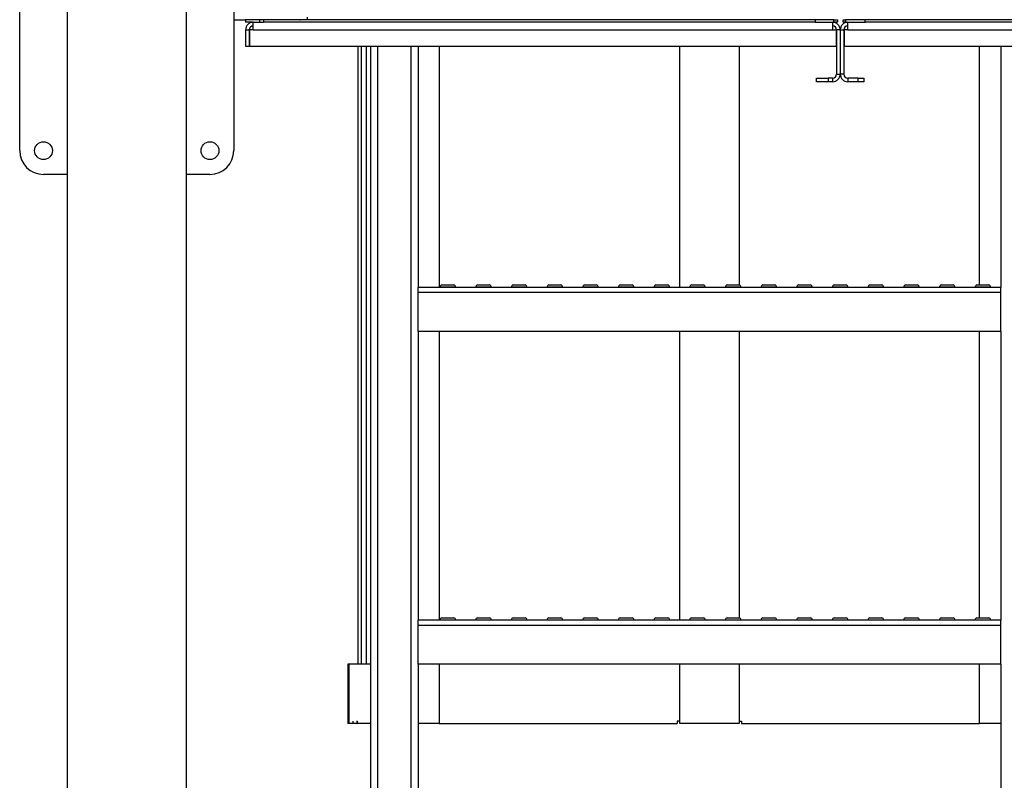
# Model space of a CAD drawing. Units: millimetres. Extents: x -6930 to 8313, y -12680 to 11283.
# Drawn here: x -6920 to -6092, y -5258 to -4618 of the extents above; entities that cross this region are included whole.
import ezdxf

# ---------------------------------------------------------------- set-up
doc = ezdxf.new("R2010")
doc.units = ezdxf.units.MM

msp = doc.modelspace()

# ---------------------------------------------------------------- linework, layer by layer
at = {"color": 7, "linetype": 'Continuous', "lineweight": 25}
for p, q in [((-6879.58, -3636.04), (-6879.58, -7215.04)), ((-6779.58, -3636.04), (-6779.58, -6133.04)), ((-6919.58, -4728.04), (-6919.58, -4588.04)), ((-6739.58, -4588.04), (-6739.58, -4728.04)), ((-6739.58, -4618.04), (-6729.58, -4618.04)), ((-6729.58, -4618.04), (-6729.58, -4620.04)), ((-6717.91, -4618.04), (-6729.58, -4618.04)), ((-6723.18, -4620.04), (-6729.58, -4620.04)), ((-6723.18, -4626.44), (-6723.18, -4620.04)), ((-6723.18, -4620.04), (-6714.58, -4620.04)), ((-6717.91, -4618.04), (-6717.91, -4620.04)), ((-6714.58, -4618.04), (-6717.91, -4618.04)), ((-6250.58, -4618.04), (-6714.58, -4618.04)), ((-6714.58, -4618.04), (-6714.58, -4620.04)), ((-6250.58, -4620.04), (-6714.58, -4620.04)), ((-6689.58, -4618.04), (-6689.58, -4617.68)), ((-6684.58, -4617.68), (-6684.58, -4618.04)), ((-6680.3, -4618.04), (-6680.09, -4617.68)), ((-6677.76, -4615.64), (-6677.76, -4618.04)), ((-6250.58, -4618.04), (-6250.58, -4620.04)), ((-6234.94, -4618.04), (-6250.58, -4618.04)), ((-6250.58, -4620.04), (-6234.94, -4620.04)), ((-6235.98, -4620.04), (-6235.98, -4626.44)), ((-6234.94, -4620.04), (-6234.94, -4618.04)), ((-6234.94, -4618.04), (-6231.94, -4618.04)), ((-6231.94, -4620.04), (-6234.94, -4620.04)), ((-6233.98, -4618.04), (-6233.98, -4617.68)), ((-6231.94, -4618.04), (-6231.94, -4620.04)), ((-6227.23, -4620.04), (-6227.23, -4618.04)), ((-6227.23, -4618.04), (-6225.23, -4618.04)), ((-6225.23, -4620.04), (-6227.23, -4620.04)), ((-6225.23, -4618.04), (-6225.23, -4620.04)), ((-6208.58, -4618.04), (-6225.23, -4618.04)), ((-6225.23, -4620.04), (-6208.58, -4620.04)), ((-6225.18, -4617.68), (-6225.18, -4618.04)), ((-6223.18, -4626.44), (-6223.18, -4620.04)), ((-6208.58, -4620.04), (-6208.58, -4618.04)), ((-5800.58, -4618.04), (-6208.58, -4618.04)), ((-5800.58, -4620.04), (-6208.58, -4620.04)), ((-6729.58, -4626.44), (-6729.58, -4640.04)), ((-6729.58, -4626.44), (-6726.58, -4626.44)), ((-6726.58, -4626.44), (-6726.58, -4640.04)), ((-6726.23, -4626.44), (-6726.23, -4640.04)), ((-6723.18, -4626.44), (-6726.23, -4626.44)), ((-6723.18, -4626.44), (-6235.98, -4626.44)), ((-6235.98, -4626.44), (-6232.94, -4626.44)), ((-6232.94, -4626.44), (-6232.94, -4640.04)), ((-6232.58, -4626.44), (-6232.58, -4663.64)), ((-6229.58, -4626.44), (-6232.58, -4626.44)), ((-6229.58, -4626.44), (-6229.58, -4663.64)), ((-6229.58, -4626.44), (-6226.58, -4626.44)), ((-6226.58, -4626.44), (-6226.58, -4663.64)), ((-6226.23, -4626.44), (-6226.23, -4640.04)), ((-6223.18, -4626.44), (-6226.23, -4626.44)), ((-6223.18, -4626.44), (-5935.98, -4626.44)), ((-6729.58, -4640.04), (-6726.58, -4640.04)), ((-6726.23, -4640.04), (-6232.94, -4640.04)), ((-6635.31, -4640.04), (-6635.31, -5160.04)), ((-6632.04, -5160.04), (-6632.04, -4640.04)), ((-6628.05, -5160.04), (-6628.05, -4640.04)), ((-6624.58, -4640.04), (-6624.58, -6183.04)), ((-6618.58, -4640.04), (-6618.58, -6183.04)), ((-6590.58, -4640.04), (-6590.58, -6183.04)), ((-6584.58, -4640.04), (-6584.58, -4843.13)), ((-6566.86, -4640.04), (-6566.86, -4843.04)), ((-6364.58, -4843.04), (-6364.58, -4640.04)), ((-6314.58, -4640.04), (-6314.58, -4841.04)), ((-6226.23, -4640.04), (-5932.94, -4640.04)), ((-6112.31, -4841.04), (-6112.31, -4640.04)), ((-6094.58, -4640.04), (-6094.58, -4843.13)), ((-6249.58, -4670.04), (-6249.58, -4667.04)), ((-6249.58, -4667.04), (-6239.58, -4667.04)), ((-6239.58, -4667.04), (-6239.58, -4670.04)), ((-6235.98, -4667.04), (-6239.58, -4667.04)), ((-6235.98, -4667.04), (-6235.98, -4670.04)), ((-6232.58, -4663.64), (-6229.58, -4663.64)), ((-6226.58, -4663.64), (-6229.58, -4663.64)), ((-6223.18, -4667.04), (-6223.18, -4670.04)), ((-6214.58, -4667.04), (-6223.18, -4667.04)), ((-6214.58, -4670.04), (-6214.58, -4667.04)), ((-6214.58, -4667.04), (-6209.58, -4667.04)), ((-6209.58, -4667.04), (-6209.58, -4670.04)), ((-6239.58, -4670.04), (-6249.58, -4670.04)), ((-6235.98, -4670.04), (-6239.58, -4670.04)), ((-6214.58, -4670.04), (-6223.18, -4670.04)), ((-6209.58, -4670.04), (-6214.58, -4670.04)), ((-6879.58, -4748.04), (-6899.58, -4748.04)), ((-6759.58, -4748.04), (-6779.58, -4748.04)), ((-6094.58, -4843.04), (-6584.58, -4843.04)), ((-6584.58, -4847.44), (-6584.58, -4843.13)), ((-6566.08, -4842.97), (-6566.08, -4843.04)), ((-6553.08, -4842.97), (-6566.08, -4842.97)), ((-6564.58, -4841.04), (-6554.58, -4841.04)), ((-6553.08, -4843.04), (-6553.08, -4842.97)), ((-6536.08, -4842.97), (-6536.08, -4843.04)), ((-6523.08, -4842.97), (-6536.08, -4842.97)), ((-6534.58, -4841.04), (-6524.58, -4841.04)), ((-6523.08, -4843.04), (-6523.08, -4842.97)), ((-6506.08, -4842.97), (-6506.08, -4843.04)), ((-6493.08, -4842.97), (-6506.08, -4842.97)), ((-6504.58, -4841.04), (-6494.58, -4841.04)), ((-6493.08, -4843.04), (-6493.08, -4842.97)), ((-6476.08, -4842.97), (-6476.08, -4843.04)), ((-6463.08, -4842.97), (-6476.08, -4842.97)), ((-6474.58, -4841.04), (-6464.58, -4841.04)), ((-6463.08, -4843.04), (-6463.08, -4842.97)), ((-6446.08, -4842.97), (-6446.08, -4843.04)), ((-6433.08, -4842.97), (-6446.08, -4842.97)), ((-6444.58, -4841.04), (-6434.58, -4841.04)), ((-6433.08, -4843.04), (-6433.08, -4842.97)), ((-6416.08, -4842.97), (-6416.08, -4843.04)), ((-6403.08, -4842.97), (-6416.08, -4842.97)), ((-6414.58, -4841.04), (-6404.58, -4841.04)), ((-6403.08, -4843.04), (-6403.08, -4842.97)), ((-6386.08, -4842.97), (-6386.08, -4843.04)), ((-6373.08, -4842.97), (-6386.08, -4842.97)), ((-6384.58, -4841.04), (-6374.58, -4841.04)), ((-6373.08, -4843.04), (-6373.08, -4842.97)), ((-6356.08, -4842.97), (-6356.08, -4843.04)), ((-6343.08, -4842.97), (-6356.08, -4842.97)), ((-6354.58, -4841.04), (-6344.58, -4841.04)), ((-6343.08, -4843.04), (-6343.08, -4842.97)), ((-6326.08, -4842.97), (-6326.08, -4843.04)), ((-6313.08, -4842.97), (-6326.08, -4842.97)), ((-6324.58, -4841.04), (-6314.58, -4841.04)), ((-6313.08, -4843.04), (-6313.08, -4842.97)), ((-6296.08, -4842.97), (-6296.08, -4843.04)), ((-6283.08, -4842.97), (-6296.08, -4842.97)), ((-6294.58, -4841.04), (-6284.58, -4841.04)), ((-6283.08, -4843.04), (-6283.08, -4842.97)), ((-6266.08, -4842.97), (-6266.08, -4843.04)), ((-6253.08, -4842.97), (-6266.08, -4842.97)), ((-6264.58, -4841.04), (-6254.58, -4841.04)), ((-6253.08, -4843.04), (-6253.08, -4842.97)), ((-6236.08, -4842.97), (-6236.08, -4843.04)), ((-6223.08, -4842.97), (-6236.08, -4842.97)), ((-6234.58, -4841.04), (-6224.58, -4841.04)), ((-6223.08, -4843.04), (-6223.08, -4842.97)), ((-6206.08, -4842.97), (-6206.08, -4843.04)), ((-6193.08, -4842.97), (-6206.08, -4842.97)), ((-6204.58, -4841.04), (-6194.58, -4841.04)), ((-6193.08, -4843.04), (-6193.08, -4842.97)), ((-6176.08, -4842.97), (-6176.08, -4843.04)), ((-6163.08, -4842.97), (-6176.08, -4842.97)), ((-6174.58, -4841.04), (-6164.58, -4841.04)), ((-6163.08, -4843.04), (-6163.08, -4842.97)), ((-6146.08, -4842.97), (-6146.08, -4843.04)), ((-6133.08, -4842.97), (-6146.08, -4842.97)), ((-6144.58, -4841.04), (-6134.58, -4841.04)), ((-6133.08, -4843.04), (-6133.08, -4842.97)), ((-6116.08, -4842.97), (-6116.08, -4843.04)), ((-6103.08, -4842.97), (-6116.08, -4842.97)), ((-6114.58, -4841.04), (-6104.58, -4841.04)), ((-6103.08, -4843.04), (-6103.08, -4842.97)), ((-6094.58, -4847.44), (-6094.58, -4843.13)), ((-6094.58, -4847.44), (-6584.58, -4847.44)), ((-6584.58, -4880.04), (-6584.58, -4847.44)), ((-6094.58, -4880.04), (-6094.58, -4847.44)), ((-6584.58, -4880.04), (-6584.58, -5123.13)), ((-6094.58, -4880.04), (-6584.58, -4880.04)), ((-6566.86, -4880.04), (-6566.86, -5123.04)), ((-6364.58, -5123.04), (-6364.58, -4880.04)), ((-6314.58, -4880.04), (-6314.58, -5121.04)), ((-6112.31, -5121.04), (-6112.31, -4880.04)), ((-6094.58, -4880.04), (-6094.58, -5123.13)), ((-6094.58, -5123.04), (-6584.58, -5123.04)), ((-6584.58, -5127.44), (-6584.58, -5123.13)), ((-6566.08, -5122.97), (-6566.08, -5123.04)), ((-6553.08, -5122.97), (-6566.08, -5122.97)), ((-6564.58, -5121.04), (-6554.58, -5121.04)), ((-6553.08, -5123.04), (-6553.08, -5122.97)), ((-6536.08, -5122.97), (-6536.08, -5123.04)), ((-6523.08, -5122.97), (-6536.08, -5122.97)), ((-6534.58, -5121.04), (-6524.58, -5121.04)), ((-6523.08, -5123.04), (-6523.08, -5122.97)), ((-6506.08, -5122.97), (-6506.08, -5123.04)), ((-6493.08, -5122.97), (-6506.08, -5122.97)), ((-6504.58, -5121.04), (-6494.58, -5121.04)), ((-6493.08, -5123.04), (-6493.08, -5122.97)), ((-6476.08, -5122.97), (-6476.08, -5123.04)), ((-6463.08, -5122.97), (-6476.08, -5122.97)), ((-6474.58, -5121.04), (-6464.58, -5121.04)), ((-6463.08, -5123.04), (-6463.08, -5122.97)), ((-6446.08, -5122.97), (-6446.08, -5123.04)), ((-6433.08, -5122.97), (-6446.08, -5122.97)), ((-6444.58, -5121.04), (-6434.58, -5121.04)), ((-6433.08, -5123.04), (-6433.08, -5122.97)), ((-6416.08, -5122.97), (-6416.08, -5123.04)), ((-6403.08, -5122.97), (-6416.08, -5122.97)), ((-6414.58, -5121.04), (-6404.58, -5121.04)), ((-6403.08, -5123.04), (-6403.08, -5122.97)), ((-6386.08, -5122.97), (-6386.08, -5123.04)), ((-6373.08, -5122.97), (-6386.08, -5122.97)), ((-6384.58, -5121.04), (-6374.58, -5121.04)), ((-6373.08, -5123.04), (-6373.08, -5122.97)), ((-6356.08, -5122.97), (-6356.08, -5123.04)), ((-6343.08, -5122.97), (-6356.08, -5122.97)), ((-6354.58, -5121.04), (-6344.58, -5121.04)), ((-6343.08, -5123.04), (-6343.08, -5122.97)), ((-6326.08, -5122.97), (-6326.08, -5123.04)), ((-6313.08, -5122.97), (-6326.08, -5122.97)), ((-6324.58, -5121.04), (-6314.58, -5121.04)), ((-6313.08, -5123.04), (-6313.08, -5122.97)), ((-6296.08, -5122.97), (-6296.08, -5123.04)), ((-6283.08, -5122.97), (-6296.08, -5122.97)), ((-6294.58, -5121.04), (-6284.58, -5121.04)), ((-6283.08, -5123.04), (-6283.08, -5122.97)), ((-6266.08, -5122.97), (-6266.08, -5123.04)), ((-6253.08, -5122.97), (-6266.08, -5122.97)), ((-6264.58, -5121.04), (-6254.58, -5121.04)), ((-6253.08, -5123.04), (-6253.08, -5122.97)), ((-6236.08, -5122.97), (-6236.08, -5123.04)), ((-6223.08, -5122.97), (-6236.08, -5122.97)), ((-6234.58, -5121.04), (-6224.58, -5121.04)), ((-6223.08, -5123.04), (-6223.08, -5122.97)), ((-6206.08, -5122.97), (-6206.08, -5123.04)), ((-6193.08, -5122.97), (-6206.08, -5122.97)), ((-6204.58, -5121.04), (-6194.58, -5121.04)), ((-6193.08, -5123.04), (-6193.08, -5122.97)), ((-6176.08, -5122.97), (-6176.08, -5123.04)), ((-6163.08, -5122.97), (-6176.08, -5122.97)), ((-6174.58, -5121.04), (-6164.58, -5121.04)), ((-6163.08, -5123.04), (-6163.08, -5122.97)), ((-6146.08, -5122.97), (-6146.08, -5123.04)), ((-6133.08, -5122.97), (-6146.08, -5122.97)), ((-6144.58, -5121.04), (-6134.58, -5121.04)), ((-6133.08, -5123.04), (-6133.08, -5122.97)), ((-6116.08, -5122.97), (-6116.08, -5123.04)), ((-6103.08, -5122.97), (-6116.08, -5122.97)), ((-6114.58, -5121.04), (-6104.58, -5121.04)), ((-6103.08, -5123.04), (-6103.08, -5122.97)), ((-6094.58, -5127.44), (-6094.58, -5123.13)), ((-6094.58, -5127.44), (-6584.58, -5127.44)), ((-6584.58, -5160.04), (-6584.58, -5127.44)), ((-6094.58, -5160.04), (-6094.58, -5127.44)), ((-6643.58, -5160.04), (-6643.58, -5210.04)), ((-6642.93, -5160.04), (-6643.58, -5160.04)), ((-6642.93, -5160.04), (-6642.93, -5210.04)), ((-6624.58, -5160.04), (-6642.93, -5160.04)), ((-6584.58, -5160.04), (-6584.58, -5403.13)), ((-6094.58, -5160.04), (-6584.58, -5160.04)), ((-6566.86, -5160.04), (-6566.86, -5210.04)), ((-6364.58, -5210.04), (-6364.58, -5160.04)), ((-6314.58, -5160.04), (-6314.58, -5210.04)), ((-6112.31, -5210.04), (-6112.31, -5160.04)), ((-6094.58, -5160.04), (-6094.58, -5403.13)), ((-6639.43, -5208.04), (-6639.3, -5208.04)), ((-6639.43, -5208.04), (-6639.43, -5210.04)), ((-6639.3, -5208.04), (-6639.3, -5210.04)), ((-6635.9, -5208.04), (-6636.03, -5208.04)), ((-6636.03, -5208.04), (-6636.03, -5210.04)), ((-6635.9, -5208.04), (-6635.9, -5210.04)), ((-6364.58, -5208.04), (-6366.58, -5208.04)), ((-6366.58, -5208.04), (-6366.58, -5210.04)), ((-6314.58, -5208.04), (-6312.58, -5208.04)), ((-6312.58, -5208.04), (-6312.58, -5210.04)), ((-6642.93, -5210.04), (-6643.58, -5210.04)), ((-6639.43, -5210.04), (-6642.93, -5210.04)), ((-6639.3, -5210.04), (-6639.43, -5210.04)), ((-6636.03, -5210.04), (-6639.3, -5210.04)), ((-6636.03, -5210.04), (-6635.9, -5210.04)), ((-6624.58, -5210.04), (-6635.9, -5210.04)), ((-6566.86, -5210.04), (-6584.58, -5210.04)), ((-6566.86, -5210.04), (-6366.58, -5210.04)), ((-6314.58, -5210.04), (-6364.58, -5210.04)), ((-6312.58, -5210.04), (-6112.31, -5210.04)), ((-6094.58, -5210.04), (-6112.31, -5210.04))]:
    msp.add_line(p, q, dxfattribs=at)
for centre in [(-6899.58, -4728.04), (-6759.58, -4728.04)]:
    msp.add_circle(centre, 7.5, dxfattribs=at)
for centre, radius, start, end in [((-6723.18, -4626.44), 6.4, 90, 180), ((-6683.98, -4615.64), 2.4, 270, 301.49496), ((-6235.98, -4626.44), 6.4, 0, 90), ((-6223.18, -4626.44), 6.4, 90, 180), ((-6723.18, -4626.44), 3.4, 90, 180), ((-6235.98, -4626.44), 3.4, 0, 90), ((-6223.18, -4626.44), 3.4, 90, 180), ((-6235.98, -4663.64), 6.4, 270, 0), ((-6235.98, -4663.64), 3.4, 270, 0), ((-6223.18, -4663.64), 6.4, 180, 270), ((-6223.18, -4663.64), 3.4, 180, 270), ((-6899.58, -4728.04), 20, 180, 270), ((-6759.58, -4728.04), 20, 270, 0), ((-6564.08, -4842.97), 2, 104.47751, 180), ((-6555.08, -4842.97), 2, 0, 75.52249), ((-6534.08, -4842.97), 2, 104.47751, 180), ((-6525.08, -4842.97), 2, 0, 75.52249), ((-6504.08, -4842.97), 2, 104.47751, 180), ((-6495.08, -4842.97), 2, 0, 75.52249), ((-6474.08, -4842.97), 2, 104.47751, 180), ((-6465.08, -4842.97), 2, 0, 75.52249), ((-6444.08, -4842.97), 2, 104.47751, 180), ((-6435.08, -4842.97), 2, 0, 75.52249), ((-6414.08, -4842.97), 2, 104.47751, 180), ((-6405.08, -4842.97), 2, 0, 75.52249), ((-6384.08, -4842.97), 2, 104.47751, 180), ((-6375.08, -4842.97), 2, 0, 75.52249), ((-6354.08, -4842.97), 2, 104.47751, 180), ((-6345.08, -4842.97), 2, 0, 75.52249), ((-6324.08, -4842.97), 2, 104.47751, 180), ((-6315.08, -4842.97), 2, 0, 75.52249), ((-6294.08, -4842.97), 2, 104.47751, 180), ((-6285.08, -4842.97), 2, 0, 75.52249), ((-6264.08, -4842.97), 2, 104.47751, 180), ((-6255.08, -4842.97), 2, 0, 75.52249), ((-6234.08, -4842.97), 2, 104.47751, 180), ((-6225.08, -4842.97), 2, 0, 75.52249), ((-6204.08, -4842.97), 2, 104.47751, 180), ((-6195.08, -4842.97), 2, 0, 75.52249), ((-6174.08, -4842.97), 2, 104.47751, 180), ((-6165.08, -4842.97), 2, 0, 75.52249), ((-6144.08, -4842.97), 2, 104.47751, 180), ((-6135.08, -4842.97), 2, 0, 75.52249), ((-6114.08, -4842.97), 2, 104.47751, 180), ((-6105.08, -4842.97), 2, 0, 75.52249), ((-6564.08, -5122.97), 2, 104.47751, 180), ((-6555.08, -5122.97), 2, 0, 75.52249), ((-6534.08, -5122.97), 2, 104.47751, 180), ((-6525.08, -5122.97), 2, 0, 75.52249), ((-6504.08, -5122.97), 2, 104.47751, 180), ((-6495.08, -5122.97), 2, 0, 75.52249), ((-6474.08, -5122.97), 2, 104.47751, 180), ((-6465.08, -5122.97), 2, 0, 75.52249), ((-6444.08, -5122.97), 2, 104.47751, 180), ((-6435.08, -5122.97), 2, 0, 75.52249), ((-6414.08, -5122.97), 2, 104.47751, 180), ((-6405.08, -5122.97), 2, 0, 75.52249), ((-6384.08, -5122.97), 2, 104.47751, 180), ((-6375.08, -5122.97), 2, 0, 75.52249), ((-6354.08, -5122.97), 2, 104.47751, 180), ((-6345.08, -5122.97), 2, 0, 75.52249), ((-6324.08, -5122.97), 2, 104.47751, 180), ((-6315.08, -5122.97), 2, 0, 75.52249), ((-6294.08, -5122.97), 2, 104.47751, 180), ((-6285.08, -5122.97), 2, 0, 75.52249), ((-6264.08, -5122.97), 2, 104.47751, 180), ((-6255.08, -5122.97), 2, 0, 75.52249), ((-6234.08, -5122.97), 2, 104.47751, 180), ((-6225.08, -5122.97), 2, 0, 75.52249), ((-6204.08, -5122.97), 2, 104.47751, 180), ((-6195.08, -5122.97), 2, 0, 75.52249), ((-6174.08, -5122.97), 2, 104.47751, 180), ((-6165.08, -5122.97), 2, 0, 75.52249), ((-6144.08, -5122.97), 2, 104.47751, 180), ((-6135.08, -5122.97), 2, 0, 75.52249), ((-6114.08, -5122.97), 2, 104.47751, 180), ((-6105.08, -5122.97), 2, 0, 75.52249)]:
    msp.add_arc(centre, radius, start, end, dxfattribs=at)

doc.saveas('drawing.dxf')
